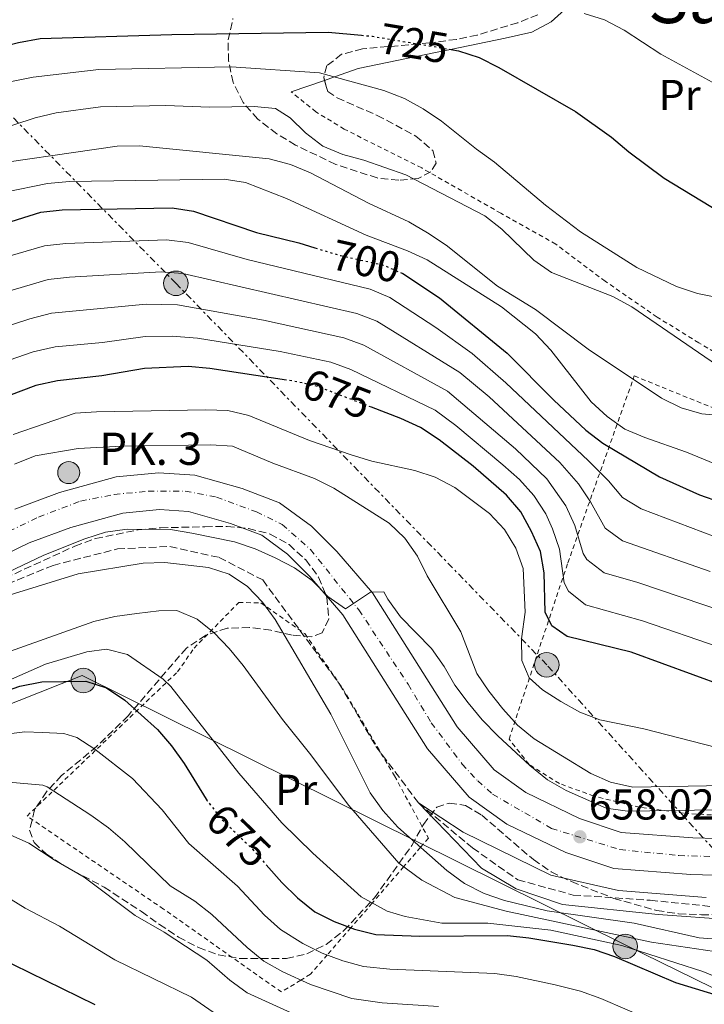
# Model space of a CAD drawing. Units: metres. Extents: x 586543 to 589968, y 4763680 to 4766038.
# Drawn here: x 588898 to 589057, y 4764888 to 4765116 of the extents above; entities that cross this region are included whole.
import ezdxf
from ezdxf.enums import TextEntityAlignment as Align

# ---------------------------------------------------------------- set-up
doc = ezdxf.new("R2010")
doc.units = ezdxf.units.M
doc.header["$MEASUREMENT"] = 0
for name, pattern in [('DGN Style 2', [1.7399219301090239, 1.043953158065414, -0.6959687720436097]), ('DGN Style 3', [2.435890702152634, 1.739921930109024, -0.6959687720436097]), ('DGN Style 4', [2.7856150101045474, 1.391937544087219, -0.6959687720436097, 0.001739921930109024, -0.6959687720436097]), ('DGN Style 5', [1.217945351076317, 0.5219765790327072, -0.6959687720436097]), ('DGN Style 7', [3.4798438602180486, 1.565929737098122, -0.6959687720436097, 0.5219765790327072, -0.6959687720436097])]:
    doc.linetypes.add(name, pattern=pattern)
for name, color, linetype, lineweight in [('Carretera', 9, 'Continuous', 0), ('Caseta-cabaña', 1, 'Continuous', 0), ('Cota de curva de nivel directora', 7, 'Continuous', 0), ('Cota de punto acotado terreno', 7, 'Continuous', 0), ('Curva de nivel directora', 30, 'Continuous', 30), ('Curva de nivel directora no vista', 30, 'DGN Style 5', 30), ('Curva de nivel intermedia', 30, 'Continuous', 0), ('Eje de carretera', 7, 'DGN Style 4', 0), ('Etiqueta de uso rústico', 92, 'Continuous', 0), ('Fuente-manantial-naciente', 7, 'Continuous', 0), ('Hito kilométrico (PK) carretera', 7, 'Continuous', 0), ('Línea de asfalto', 7, 'Continuous', 13), ('Línea de cambio de uso (parcela vista)', 92, 'Continuous', 0), ('Línea eléctrica', 6, 'DGN Style 7', 0), ('Línea telefónica', 7, 'Continuous', 0), ('Poste tendido eléctrico', 7, 'Continuous', 0), ('Punto acotado terreno (símbolo)', 7, 'Continuous', 0), ('Tela metálica o alambrada', 7, 'DGN Style 2', 0), ('Texto de Punto Kilométrico carretera', 7, 'Continuous', 0), ('Texto de Área (paraje) menor', 7, 'Continuous', 0), ('Transformador', 7, 'Continuous', 0), ('Vaguada', 142, 'DGN Style 3', 13), ('Zona arbolada', 92, 'DGN Style 3', 0)]:
    doc.layers.add(name, color=color, linetype=linetype, lineweight=lineweight)
doc.styles.add('Style-Arial', font='arial.ttf')

# ---------------------------------------------------------------- blocks, each defined once
blk = doc.blocks.new('5PATER')
at = {"layer": 'Fuente-manantial-naciente', "linetype": 'Continuous', "lineweight": 0}
h = blk.add_hatch(color=51, dxfattribs=at)
edge = h.paths.add_edge_path()
edge.add_ellipse((0, 0), major_axis=(-0.1095731443231308, -0.1110710700762829), ratio=0.9994222409660317, start_angle=0, end_angle=360)
blk = doc.blocks.new('5PELE')
at = {"layer": 'Transformador', "linetype": 'Continuous', "lineweight": 0}
h = blk.add_hatch(color=9, dxfattribs=at)
edge = h.paths.add_edge_path()
edge.add_arc((-2.000000476837158e-05, 0), 0.2850000000000001, 0, 360)
at = {"layer": 'Transformador', "color": 252, "linetype": 'Continuous', "lineweight": 0}
blk.add_circle((-2.000000476837158e-05, 0), 0.2850000000000001, dxfattribs=at)
blk = doc.blocks.new('5HITCA')
at = {"layer": 'Caseta-cabaña', "linetype": 'Continuous', "lineweight": 0}
h = blk.add_hatch(color=1, dxfattribs=at)
edge = h.paths.add_edge_path()
edge.add_arc((0, 0), 0.2558578010358639, 0, 360)
at = {"layer": 'Caseta-cabaña', "color": 7, "linetype": 'Continuous', "lineweight": 0}
blk.add_circle((0, 0), 0.2558578010358639, dxfattribs=at)

msp = doc.modelspace()

# ---------------------------------------------------------------- linework, layer by layer
at = {"layer": 'Carretera', "color": 9, "linetype": 'Continuous', "lineweight": 0}
for points in [[(588896.7999999998, 4765002.759999999, 661.6499999999943), (588907.1299999986, 4765006.619999999, 661.6499999999943), (588920.2600000026, 4765010.24, 661.5500000000029), (588930.1599999999, 4765011.199999999, 661.320000000007), (588938.5100000006, 4765010.650000001, 660.9700000000012), (588949.4600000007, 4765007.52, 660.679999999993), (588958.1000000021, 4765004.23, 660.4600000000064), (588965.5599999985, 4764998.77, 660.1900000000023), (588971.3900000001, 4764992.92, 660.0599999999977), (588979.6499999991, 4764983.34, 659.8000000000029), (588999.2699999996, 4764952.250000001, 658.4600000000064), (589007.8799999994, 4764942.279999999, 657.929999999993), (589015.1900000006, 4764937.009999999, 657.7700000000041), (589027.6799999987, 4764930.989999999, 657.2100000000064), (589037.3000000011, 4764927.8, 657.179999999993), (589053.8700000005, 4764926.510000001, 656.9799999999959), (589073.2699999998, 4764926.000000001, 656.8500000000058)], [(589072.36, 4764917.520000001, 656.8500000000058), (589053.4300000002, 4764918.019999999, 656.9799999999959), (589035.6000000023, 4764919.409999999, 657.179999999993), (589024.4899999991, 4764923.100000001, 657.2100000000064), (589010.8299999976, 4764929.680000001, 657.7700000000041), (589002.1000000016, 4764935.970000002, 657.929999999993), (588992.4200000009, 4764947.179999999, 658.4600000000064), (588972.8000000005, 4764978.270000001, 659.8000000000029), (588965.1499999994, 4764987.140000001, 660.0599999999977), (588960.0100000007, 4764992.300000001, 660.1900000000023), (588954.0000000005, 4764996.699999999, 660.4600000000064), (588946.7800000008, 4764999.449999998, 660.679999999993), (588937.050000001, 4765002.230000001, 660.9700000000012), (588930.2899999997, 4765002.680000001, 661.320000000007), (588921.8099999994, 4765001.850000001, 661.5500000000029), (588909.7500000005, 4764998.53, 661.6499999999943), (588900.129999998, 4764994.929999999, 661.6499999999943), (588889.0399999993, 4764989.630000002, 661.7899999999936)]]:
    msp.add_polyline3d(points, dxfattribs=at)
at = {"layer": 'Curva de nivel directora', "color": 30, "linetype": 'Continuous', "lineweight": 30, "flags": 128}
for points, elevation in [([(588804.6099999994, 4765118.250000002), (588821.1599999986, 4765106.330000001), (588825.8199999989, 4765103.570000002), (588834.7699999987, 4765098.79), (588839.4400000002, 4765097.010000001), (588844.4400000003, 4765095.570000002), (588849.4200000003, 4765095.170000001), (588854.6300000005, 4765095.220000003), (588864.709999999, 4765097.480000002), (588874.3299999991, 4765101.130000002), (588888.0199999996, 4765108.039999999), (588892.7999999984, 4765109.74), (588897.650000001, 4765111.01), (588902.7000000002, 4765111.900000001), (588933.1700000003, 4765112.84), (588969.3800000001, 4765113.380000001), (588977.0999999982, 4765112.660000001)], 725.0000000000001), ([(588997.4299999995, 4765109.440000001), (588999.5700000008, 4765109.08), (589004.3799999986, 4765107.520000001), (589008.980000001, 4765105.210000002), (589026.6799999991, 4765094.960000001), (589035.0199999985, 4765089.050000001), (589039.1099999989, 4765085.610000002), (589047.2800000008, 4765079.510000002), (589060.2600000004, 4765071.600000001)], 725.0000000000002), ([(588893.1699999995, 4765068.580000001), (588902.7999999986, 4765071.619999999), (588907.7899999998, 4765072.2), (588933.2599999997, 4765072.62), (588938.2100000005, 4765071.869999999), (588952.7799999994, 4765066.949999999), (588962.6299999999, 4765064.480000002), (588966.3499999993, 4765063.36)], 700.0000000000001), ([(588986.1399999995, 4765057.630000001), (588986.7199999985, 4765057.369999999), (588995.1899999998, 4765051.779999999), (589010.9000000008, 4765038.920000001), (589021.6900000002, 4765028.050000001)], 700.0000000000005), ([(588959.7599999999, 4765032.660000003), (588941.9999999992, 4765035.410000001), (588936.9900000001, 4765035.830000001), (588926.8200000002, 4765035.410000001), (588916.9599999984, 4765033.640000001), (588906.6900000002, 4765032.520000001), (588901.6499999998, 4765031.439999999), (588882.5900000003, 4765024.250000001), (588878.2199999985, 4765021.820000002), (588874.0699999998, 4765018.980000001), (588845.4900000008, 4764997.65), (588823.5999999995, 4764984.490000002), (588805.2599999999, 4764975.820000002), (588779.2899999992, 4764959.650000002), (588774.64, 4764957.570000002), (588770.5799999987, 4764957.630000002), (588766.5499999986, 4764959.37), (588762.4800000007, 4764962.28), (588758.7799999992, 4764965.840000001), (588745.7300000002, 4764981.220000002), (588742.1399999983, 4764984.95), (588731.0400000006, 4764995.58)], 675.0000000000001), ([(589021.6900000002, 4765028.050000001), (589029.1199999999, 4765021.11), (589033.0499999993, 4765018.03), (589046.19, 4765010.230000002), (589055.4300000002, 4765006.039999999), (589060.2800000005, 4765004.4)], 700.0000000000002), ([(589122.5300000003, 4764948.74), (589117.5500000003, 4764949.870000001), (589112.5700000003, 4764950.289999999), (589102.369999999, 4764950.180000001), (589097.38, 4764950.57), (589087.9299999997, 4764954.439999999), (589083.0799999994, 4764955.66), (589073.1999999998, 4764957.49), (589068.3799999986, 4764959.039999999), (589039.6499999998, 4764969.570000002), (589024.7900000003, 4764973.199999999), (589021.2499999999, 4764975.7), (589019.7000000008, 4764978.860000002), (589019.4199999992, 4764987.970000002), (589018.5999999989, 4764992.910000001), (589016.509999999, 4764997.609999999), (589014.0599999992, 4765002.12), (589010.6900000008, 4765006.000000001), (589003.0199999998, 4765012.690000001), (588995.1099999994, 4765018.859999999), (588990.8200000002, 4765021.670000002), (588986.2800000004, 4765023.770000001), (588979.4199999984, 4765026.41)], 675.0000000000003), ([(588772.3400000001, 4764885.630000002), (588775.3300000007, 4764889.750000001), (588791.9899999995, 4764908.949999999), (588799.0300000003, 4764916.230000001), (588814.0700000009, 4764930.050000002), (588817.949999999, 4764933.200000001), (588822.2099999991, 4764935.960000001), (588831.1799999989, 4764940.980000001), (588835.9699999989, 4764942.840000001), (588840.8799999997, 4764944.050000001), (588845.9299999989, 4764944.630000002), (588856.0499999998, 4764944.930000001), (588860.9999999985, 4764945.619999999), (588869.3200000002, 4764950.83), (588873.769999998, 4764953.210000004), (588897.9500000004, 4764961.680000001), (588903.0299999989, 4764962.689999999), (588913.2799999993, 4764962.859999999), (588918.0299999992, 4764961.300000002), (588922.2800000004, 4764958.449999999), (588929.8299999987, 4764951.640000001), (588933.0999999987, 4764947.859999999), (588936.0400000003, 4764943.750000001), (588941.1399999986, 4764935.53)], 675.0000000000002), ([(588955.0399999992, 4764920.29), (588958.6499999991, 4764916.140000002), (588962.2599999988, 4764912.580000001), (588966.3099999991, 4764909.4), (588970.7699999983, 4764907.130000002), (588975.5199999979, 4764905.310000001), (588980.4299999987, 4764904.140000002), (588990.6500000001, 4764903.740000002), (589010.9399999989, 4764903.890000001), (589015.9099999999, 4764903.360000002), (589026.089999999, 4764901.640000002), (589031.0399999998, 4764900.600000001), (589035.7899999997, 4764899.029999999), (589049.9099999992, 4764893.000000001), (589064.5999999989, 4764888.470000001)], 675.0000000000001), ([(588834.6199999988, 4764884.86), (588838.3000000002, 4764888.670000002), (588842.1099999989, 4764891.91), (588850.3900000004, 4764897.99), (588854.74, 4764900.450000001), (588863.9600000001, 4764904.77), (588868.8699999986, 4764906.100000001), (588873.9899999994, 4764906.250000001), (588879.0599999988, 4764905.640000001), (588883.7300000002, 4764903.870000001), (588892.5300000003, 4764899), (588915.329999999, 4764887.880000004)], 700.0000000000002)]:
    msp.add_lwpolyline(points, dxfattribs=dict(at, elevation=elevation))
at = {"layer": 'Curva de nivel directora no vista', "color": 30, "linetype": 'DGN Style 5', "lineweight": 30, "flags": 128}
for points, elevation in [([(588977.0999999982, 4765112.660000001), (588979.6399999997, 4765112.42), (588997.4299999995, 4765109.440000001)], 725.0000000000005), ([(588966.3499999993, 4765063.36), (588972.23, 4765061.580000001), (588982.1399999986, 4765059.37), (588986.1399999995, 4765057.630000001)], 700.0000000000005), ([(588979.4199999984, 4765026.41), (588966.9900000007, 4765031.2), (588962.1099999992, 4765032.300000002), (588959.7599999999, 4765032.660000003)], 675.0000000000005), ([(588941.1399999986, 4764935.53), (588941.4000000001, 4764935.100000001), (588944.449999999, 4764931.12), (588951.8999999989, 4764923.9), (588955.0399999992, 4764920.29)], 675.0000000000005)]:
    msp.add_lwpolyline(points, dxfattribs=dict(at, elevation=elevation))
at = {"layer": 'Curva de nivel intermedia', "color": 30, "linetype": 'Continuous', "lineweight": 0, "flags": 128}
for points, elevation in [([(589028.7100000008, 4765117.730000001), (589033.4699999995, 4765116.220000001), (589037.9700000011, 4765113.859999999), (589046.4600000004, 4765108.26), (589064.3100000005, 4765098.52), (589068.8500000002, 4765096.420000001), (589088.3900000001, 4765089.300000002), (589093.2200000003, 4765088.019999999), (589098.2500000017, 4765087.46), (589108.5300000013, 4765087.509999999)], 730), ([(588890.97, 4765100.940000001), (588901.0400000017, 4765102.930000001), (588916.240000001, 4765104.689999999), (588946.9600000012, 4765105.33), (588967.410000001, 4765103.98), (588982.2800000017, 4765099.850000001), (588987.0600000004, 4765097.989999999), (588991.4300000002, 4765095.569999998), (588995.7000000017, 4765092.739999999), (589003.7400000016, 4765086.21), (589007.9200000013, 4765083.220000001), (589019.7800000012, 4765073.26), (589027.9100000006, 4765067.100000001), (589040.9200000016, 4765058.78), (589050.1200000016, 4765054.380000001), (589055.0200000011, 4765052.77), (589064.9499999998, 4765050.779999998)], 720), ([(588891.7800000014, 4765090.329999999), (588901.5, 4765093.52), (588906.3700000005, 4765094.640000002), (588916.6400000011, 4765096.080000001), (588931.8100000012, 4765096.329999999), (588941.9299999999, 4765096), (588952.2400000008, 4765096.17), (588957.2099999996, 4765095.640000001), (588960.5900000016, 4765093.499999999), (588964.1800000012, 4765090.019999999), (588968.170000001, 4765086.949999998), (588972.8100000012, 4765085.03), (588977.6799999994, 4765083.66), (588987.4200000003, 4765080.26), (589005.6900000006, 4765070.759999998), (589009.6500000014, 4765067.71), (589017.040000001, 4765060.51), (589021.1300000013, 4765057.649999999), (589035.3499999993, 4765052.07), (589039.7500000005, 4765049.689999999), (589060.8600000016, 4765035.25)], 715.0000000000001), ([(588885.3000000016, 4765081.8), (588920.5300000003, 4765086.960000001), (588925.6500000011, 4765087.050000001), (588955.7600000012, 4765083.99), (588960.6500000019, 4765082.71), (588965.3300000001, 4765080.789999997), (588978.7800000013, 4765073.74), (588988.0900000009, 4765069.399999999), (588992.4000000004, 4765066.859999998), (588996.740000001, 4765063.99), (589008.620000001, 4765054.449999998)], 710.0000000000003), ([(588894.5400000018, 4765076.230000001), (588904.380000001, 4765078.310000001), (588909.4900000007, 4765078.720000001), (588945.2699999993, 4765079.310000001), (588950.2200000002, 4765078.519999999), (588959.7100000008, 4765074.810000001), (588978.1800000002, 4765066.289999999), (588987.7700000012, 4765062.649999999), (588992.3600000001, 4765060.539999999), (589009.6, 4765049.649999999), (589017.440000001, 4765043.399999999), (589021.0000000016, 4765039.59), (589030.3800000005, 4765027.630000001), (589034.0300000005, 4765024.210000001), (589038.1600000011, 4765021.329999999), (589042.7600000012, 4765019.34), (589052.4400000017, 4765015.939999999), (589066.500000001, 4765010.179999998)], 705), ([(589059.1000000003, 4764996.350000001), (589041.9100000019, 4765002.82), (589037.6300000014, 4765005.42), (589034.3700000005, 4765009.32), (589029.7400000012, 4765013.940000001), (589010.5600000012, 4765032.069999999), (589002.7900000017, 4765038.829999999), (588994.3800000007, 4765044.92), (588983.690000002, 4765051.829999999), (588979.11, 4765053.739999999), (588950.6300000015, 4765060.640000001), (588936.97, 4765064.619999998), (588931.97, 4765065.230000001), (588908.6300000001, 4765064.380000002), (588903.6600000013, 4765063.81), (588881.0400000013, 4765057.279999998), (588853.9100000008, 4765046.699999999), (588832.2300000017, 4765033.849999999), (588820.1700000007, 4765025.99), (588812.7499999999, 4765020.890000001), (588806.2800000012, 4765014.380000001), (588802.1999999998, 4765011.439999999)], 695), ([(589057.8900000011, 4764988.32), (589037.6300000014, 4764995.42), (589033.5800000012, 4764998.37), (589030.1799999994, 4765004.470000001), (589027.400000001, 4765008.630000002), (589023.1100000017, 4765013.609999999), (589006.690000002, 4765028.769999999), (588999.9300000007, 4765034.460000001), (588980.6900000002, 4765046.319999998), (588976.0800000012, 4765048.100000001), (588935.7200000006, 4765057.369999999), (588930.7400000006, 4765057.83), (588909.4700000006, 4765056.560000001), (588904.4900000006, 4765056.009999998), (588883.850000001, 4765049.939999999), (588874.5300000003, 4765046.319999998), (588857.9500000019, 4765039.019999999), (588834.0600000002, 4765024.019999999), (588818.7900000016, 4765013.8), (588812.8700000006, 4765008.260000001), (588808.7000000019, 4765005.489999998), (588805.0099999994, 4765003.48)], 690.0000000000001), ([(589008.620000001, 4765054.449999998), (589017.4700000001, 4765049.090000001), (589029.6800000009, 4765039.859999999), (589046.6100000001, 4765028.520000001), (589051.2000000012, 4765026.289999999), (589056.0000000001, 4765024.869999998), (589066.1100000021, 4765023.970000001)], 710.0000000000003), ([(589061.4800000008, 4764978.84), (589041.1699999997, 4764985.720000001), (589033.350000001, 4764988.01), (589029.3600000013, 4764991.069999999), (589028.4800000006, 4764992.480000001), (589026.5899999996, 4764998.970000001), (589024.4900000008, 4765003.499999999), (589020.0800000008, 4765009.779999998), (589012.8200000009, 4765016.779999998), (588997.0600000006, 4765030.08), (588977.6900000006, 4765040.749999999), (588973.0500000003, 4765042.470000001), (588954.3900000011, 4765046.59), (588934.48, 4765050.119999998), (588927.2000000001, 4765050.26), (588905.3300000011, 4765048.199999998), (588900.2900000007, 4765046.92), (588881.940000002, 4765040.939999999)], 684.9999999999999), ([(589060.2300000014, 4764970.66), (589042.2600000005, 4764976.890000001), (589029.0700000006, 4764980.600000001), (589025.13, 4764983.74), (589024.0900000007, 4764985.67), (589023.010000001, 4764993.470000001), (589021.3900000006, 4764998.189999999), (589019.8200000015, 4765001.689999999), (589017.07, 4765005.92), (589013.7199999995, 4765009.630000001), (589009.9000000019, 4765013.07), (588998.9699999995, 4765022.17), (588994.1900000006, 4765025.710000001), (588974.6799999998, 4765035.13), (588970.0199999994, 4765036.84), (588958.2600000001, 4765039.350000001), (588939.1300000014, 4765042.4), (588933.2400000017, 4765042.869999997), (588927.01, 4765042.83), (588917.1200000016, 4765041.380000002), (588906.1700000014, 4765040.369999999), (588901.0400000017, 4765039.220000001), (588884.7600000007, 4765033.580000001)], 680), ([(588896.4200000016, 4765020.09), (588910.7500000015, 4765025.029999998), (588915.7400000002, 4765025.359999999), (588941.0899999995, 4765025.779999999), (588946.1600000011, 4765025.61), (588951.0200000004, 4765024.45), (588965.0799999997, 4765018.699999998), (588974.7400000001, 4765015.34), (588979.5200000012, 4765013.869999998), (588989.4800000011, 4765011.710000002), (588994.230000001, 4765010.140000001), (588998.7300000003, 4765007.739999999), (589006.8200000017, 4765001.759999998), (589010.2599999994, 4764998.059999999), (589012.8900000001, 4764993.67), (589014.5900000011, 4764988.970000001), (589015.0700000017, 4764978.84), (589014.1799999999, 4764972.649999999), (589014.2500000015, 4764967.649999999), (589016.0100000005, 4764963.619999999), (589019.0500000004, 4764960.859999999), (589023.2800000015, 4764958.179999999), (589027.7000000007, 4764955.689999999), (589032.3699999999, 4764953.92), (589042.5599999999, 4764951.82), (589062.1100000012, 4764946.8)], 670), ([(588896.7100000001, 4765013.180000001), (588901.4800000021, 4765015.130000002), (588911.5100000014, 4765016.800000001), (588921.5600000008, 4765017.34), (588942.2300000016, 4765017.680000001), (588947.2100000016, 4765017.34), (588956.5700000003, 4765013.429999998), (588966.2199999996, 4765009.890000001), (588970.69, 4765007.65), (588983.5600000002, 4764999.499999999), (588987.1900000002, 4764996.060000001), (588990.0800000002, 4764991.880000001), (588992.3100000009, 4764987.300000001), (589000.1299999995, 4764974.279999999), (589003.8800000001, 4764964.67), (589006.6600000008, 4764960.510000001)], 665.0000000000001), ([(588880.5700000019, 4764981.219999999), (588903.4900000015, 4764992.050000001), (588912.9800000021, 4764995.899999999), (588917.8300000002, 4764997.409999998), (588922.8100000002, 4764998.119999999), (588932.8700000007, 4764998.039999999), (588937.8000000016, 4764997.199999998), (588947.7200000013, 4764995.16), (588952.4900000012, 4764993.550000001), (588957.1500000015, 4764991.499999999), (588961.6200000019, 4764989.140000001), (588965.6699999998, 4764986.199999999), (588969.2900000007, 4764982.520000001), (588973.3900000001, 4764979.65), (588979.2100000004, 4764983.499999999), (588982.3300000008, 4764983.609999998), (588983.2300000016, 4764981.880000001), (588986.1600000019, 4764977.819999999), (588993.3500000002, 4764970.430000001), (588996.2900000017, 4764966.289999999), (588998.7400000015, 4764961.930000001), (589001.8100000004, 4764957.84), (589005.0700000015, 4764953.930000001), (589008.7400000017, 4764950.199999999), (589016.1300000012, 4764943.279999999), (589020.2100000004, 4764939.949999999), (589024.5500000011, 4764937.470000001), (589033.8099999992, 4764933.429999999), (589038.7600000004, 4764932.699999998), (589080.1, 4764933.319999999)], 660), ([(589060.4800000016, 4764902.95), (589055.3800000009, 4764903.350000001), (589040.3099999991, 4764906.75), (589020.15, 4764909.600000001), (589010.2400000015, 4764911.989999999), (589005.5200000008, 4764913.640000001), (589001.0300000003, 4764915.960000001), (588996.8799999997, 4764918.960000001), (588985.5300000015, 4764929.019999999), (588982.1000000006, 4764932.890000001), (588979.1600000013, 4764936.970000001), (588969.9900000005, 4764955.180000001), (588957.1400000004, 4764977.140000001), (588954.200000001, 4764981.21), (588950.7000000008, 4764984.78), (588946.4699999995, 4764987.699999999), (588941.7000000019, 4764989.25), (588931.5600000009, 4764990.390000001), (588926.5600000008, 4764990.189999999), (588911.4900000012, 4764987.75), (588887.13, 4764980.289999999)], 660), ([(589081.8800000013, 4764896.749999999), (589044.3500000003, 4764902.330000001), (589010.6399999994, 4764909.499999999), (588998.7700000006, 4764912.689999999), (588991.1100000006, 4764916.679999999), (588985.7500000006, 4764920.659999999), (588974.2100000004, 4764934.01), (588965.0799999997, 4764946.16), (588958.7899999999, 4764953.970000001), (588949.6900000004, 4764966.519999999), (588946.5000000009, 4764970.470000001), (588942.9500000014, 4764974.09), (588939.0399999998, 4764977.220000001), (588934.3700000006, 4764979.259999999), (588930.1799999997, 4764979.189999999), (588925.07, 4764978.539999999), (588919.9600000003, 4764977.830000001), (588915.0800000009, 4764976.730000001), (588890.9200000009, 4764968.119999999)], 665.0000000000001), ([(589071.5400000013, 4764889.179999999), (589056.2200000014, 4764895.550000002), (589037.4600000016, 4764901.529999998), (589020.9900000005, 4764905.119999998), (589006.4300000005, 4764906.709999999), (588995.7100000005, 4764906.709999999), (588987.2800000017, 4764908.31), (588983.0700000006, 4764909.499999999), (588977.0600000003, 4764912.82), (588965.8399999996, 4764922.949999998), (588958.6300000012, 4764930.039999999), (588948.6700000013, 4764941.5), (588932.9700000013, 4764961.619999999), (588931.190000002, 4764963.34), (588922.9199999997, 4764969.009999999), (588918.0300000013, 4764970.249999999), (588913.4800000006, 4764969.67), (588903.8700000015, 4764966.84), (588894.6700000014, 4764962.739999998)], 670), ([(589006.6600000008, 4764960.510000001), (589009.8800000016, 4764956.46), (589013.2600000012, 4764952.640000001), (589017.1000000013, 4764949.449999998), (589030.2400000019, 4764941.429999999), (589034.8200000018, 4764939.41), (589039.9800000006, 4764938.279999999), (589065.6400000005, 4764938.769999999)], 665.0000000000001), ([(588894.1700000007, 4764950.480000001), (588899.1500000008, 4764951.08), (588903.1699999997, 4764950.99), (588908.1500000019, 4764950.710000001), (588911.1700000016, 4764949.810000001), (588915.3700000015, 4764947.109999998), (588924.0900000009, 4764940.3), (588930.9300000007, 4764933.050000001), (588937.0999999996, 4764925.239999999), (588948.3600000006, 4764915.310000001), (588954.6300000002, 4764908.609999999), (588958.3600000007, 4764905.279999999), (588963.5199999996, 4764901.989999998), (588968.0500000003, 4764899.81), (588972.7900000011, 4764898.039999999), (588977.6100000001, 4764896.67), (588983.6699999997, 4764896.039999999), (589008.030000001, 4764895.039999999), (589012.9800000018, 4764894.349999999), (589021.9900000019, 4764892.46), (589027.9000000017, 4764890.949999999), (589032.6200000001, 4764889.279999999), (589044.8100000008, 4764883.989999999)], 680), ([(588895.3900000012, 4764939.430000001), (588903.3000000014, 4764938.730000001), (588904.3099999996, 4764938.330000001), (588914.4100000004, 4764931.779999999), (588918.5000000007, 4764928.829999999), (588922.3099999995, 4764925.59), (588932.8100000004, 4764915.369999998), (588938.5000000012, 4764911.819999999), (588942.4500000007, 4764908.75), (588950.6100000015, 4764901.07), (588954.5099999995, 4764897.939999999), (588958.9199999995, 4764895.46), (588965.2800000008, 4764892.5), (588974.8499999996, 4764889.279999999), (588981.9100000006, 4764888.289999999), (588994.9800000021, 4764887.390000001)], 684.9999999999999), ([(589063.1200000015, 4764907.51), (589045.8800000015, 4764908.71), (589023.6700000005, 4764911.100000001), (589012.9400000017, 4764914.680000001), (589004.9000000017, 4764919.470000001), (588990.3399999995, 4764934.609999999), (589000.6900000006, 4764927.84), (589020.9900000005, 4764917.87), (589036.6900000004, 4764914.28), (589056.9900000005, 4764912.689999999)], 655), ([(588810.9400000017, 4764886.66), (588820.3800000007, 4764897.409999999), (588829.2900000003, 4764905.699999999), (588834.8700000015, 4764910.199999998), (588839.1200000006, 4764913.180000001), (588843.4099999998, 4764915.739999999), (588849.9700000001, 4764918.48), (588856.7500000016, 4764920.720000001), (588863.740000001, 4764921.63), (588868.2899999997, 4764923.719999999), (588873.8799999999, 4764925.289999999), (588882.6100000005, 4764926.660000001), (588888.6500000021, 4764928.46), (588893.6200000009, 4764928.119999998), (588900.0600000005, 4764925.279999999), (588905.9099999999, 4764921.439999999), (588912.8400000012, 4764917.420000001), (588924.650000002, 4764908.539999999), (588931.3900000011, 4764904.640000001), (588941.2900000006, 4764898.140000001), (588946.5900000003, 4764893.54), (588950.6400000004, 4764890.609999999), (588962.5300000015, 4764885.189999999)], 690.0000000000001), ([(588819.5300000014, 4764881.850000001), (588827.4999999999, 4764891.13), (588831.0100000014, 4764894.7), (588835.7000000007, 4764898.800000002), (588844.7500000009, 4764905.580000001), (588850.0300000005, 4764908.550000002), (588860.2400000007, 4764912.710000001), (588873.9500000014, 4764915.640000002), (588884.8900000004, 4764915.890000001), (588888.5899999995, 4764915.65), (588893.240000001, 4764913.84), (588899.2000000001, 4764910.23), (588907.1799999997, 4764906.019999999), (588920.0000000006, 4764898.199999998), (588937.7500000001, 4764889.55), (588946.7600000001, 4764883.289999999)], 695)]:
    msp.add_lwpolyline(points, dxfattribs=dict(at, elevation=elevation))
at = {"layer": 'Eje de carretera', "color": 7, "linetype": 'DGN Style 4', "lineweight": 0}
for points in [[(588887.6199999994, 4764993.87, 661.779999999999), (588902.3099999991, 4765000.92, 661.6499999999944), (588911.9999999986, 4765004.61, 661.6199999999955), (588919.8399999996, 4765006.15, 661.550000000003), (588927.6900000018, 4765006.920000002, 661.3899999999995), (588936.2999999995, 4765006.920000002, 661.029999999999), (588943.5300000003, 4765005.540000003, 660.820000000007), (588952.7600000016, 4765002.150000001, 660.550000000003), (588958.7600000009, 4764999.220000002, 660.3800000000047), (588965.300000001, 4764993.380000001, 660.1399999999994), (588976.5300000005, 4764979.380000002, 659.75), (588987.9099999998, 4764962.130000001, 659), (588993.3000000011, 4764953.210000004, 658.6199999999955), (589000.4499999991, 4764943.65, 658.1600000000036), (589004.0599999991, 4764939.730000002, 657.9700000000012)], [(589004.0599999991, 4764939.730000002, 657.9700000000012), (589007.5199999991, 4764936.650000002, 657.8800000000047), (589021.1400000004, 4764928.730000001, 657.4199999999983), (589036.980000001, 4764923.810000001, 657.1699999999984), (589050.6799999982, 4764922.420000001, 657.0200000000041), (589069.5100000018, 4764921.870000001, 656.8699999999955)]]:
    msp.add_polyline3d(points, dxfattribs=at)
at = {"layer": 'Línea de asfalto', "color": 7, "linetype": 'Continuous', "lineweight": 13}
for points in [[(588896.7999999993, 4765002.76, 661.6499999999944), (588907.1299999983, 4765006.62, 661.6499999999944), (588920.2600000021, 4765010.240000002, 661.550000000003), (588930.1599999995, 4765011.199999999, 661.3200000000071), (588938.5100000001, 4765010.650000002, 660.9700000000014), (588949.4600000002, 4765007.520000001, 660.679999999993), (588958.1000000016, 4765004.230000001, 660.4600000000065), (588965.5599999981, 4764998.77, 660.1900000000023), (588971.3899999995, 4764992.92, 660.0599999999978), (588979.6499999987, 4764983.340000001, 659.8000000000029), (588999.269999999, 4764952.250000001, 658.4600000000064), (589007.879999999, 4764942.28, 657.929999999993), (589015.1900000002, 4764937.01, 657.7700000000041), (589027.6799999982, 4764930.99, 657.2100000000064), (589037.3000000007, 4764927.800000001, 657.179999999993), (589053.87, 4764926.510000001, 656.979999999996), (589073.2699999991, 4764926.000000001, 656.850000000006)], [(588774.9299999983, 4764936.150000001, 666.3099999999978), (588784.0100000021, 4764938.61, 665.9400000000024), (588794.75, 4764942.540000002, 665.3300000000019), (588801.9999999986, 4764946.16, 664.5599999999978), (588889.0399999989, 4764989.630000004, 661.7899999999937), (588900.1299999976, 4764994.930000001, 661.6499999999944), (588909.75, 4764998.53, 661.6499999999944), (588921.8099999988, 4765001.850000001, 661.550000000003), (588930.2899999992, 4765002.680000002, 661.3200000000071), (588937.0500000005, 4765002.230000002, 660.9700000000014), (588946.7800000003, 4764999.449999999, 660.679999999993), (588953.9999999999, 4764996.7, 660.4600000000065), (588960.0100000004, 4764992.300000002, 660.1900000000023), (588965.149999999, 4764987.140000001, 660.0599999999978), (588972.8, 4764978.270000001, 659.8000000000029), (588992.4200000004, 4764947.180000001, 658.4600000000064), (589002.100000001, 4764935.970000003, 657.929999999993), (589010.8299999972, 4764929.680000001, 657.7700000000041), (589024.4899999986, 4764923.100000001, 657.2100000000064), (589035.6000000018, 4764919.41, 657.179999999993), (589053.4299999997, 4764918.02, 656.979999999996), (589072.3599999994, 4764917.520000001, 656.850000000006)]]:
    msp.add_polyline3d(points, dxfattribs=at)
at = {"layer": 'Línea de cambio de uso (parcela vista)', "color": 92, "linetype": 'Continuous', "lineweight": 0, "extrusion": (-0.3490825856545255, -0.1221621356841435, 0.9290951302196345), "elevation": -787045.6931042004, "flags": 128}
msp.add_lwpolyline([(-4303106.666101296, 1979119.883679077), (-4303106.666101296, 1979111.100711533)], dxfattribs=at)
at = {"layer": 'Línea de cambio de uso (parcela vista)', "color": 92, "linetype": 'Continuous', "lineweight": 0}
msp.add_polyline3d([(589024.1799999997, 4765118.539999999, 730), (589021.0599999996, 4765115.789999999, 729.279999999999), (589016.5999999996, 4765113.41, 728.3999999999943), (589010.3799999999, 4765111.99, 727.2700000000042), (588997.7599999999, 4765109.380000001, 725), (588994.6299999999, 4765108.74, 724.5), (588976.3899999997, 4765104.939999999, 721.8099999999977), (588970.8899999997, 4765103.01, 720), (588968.5621999997, 4765102.195400001, 719.0182999999961)], dxfattribs=at)
at = {"layer": 'Línea eléctrica', "color": 6, "linetype": 'DGN Style 7', "lineweight": 0}
msp.add_polyline3d([(589127.4899999984, 4764762.96, 654.7599999999948), (589129.1400000004, 4764811.74, 662.2200000000012), (589130.7899999998, 4764847.290000001, 662.1300000000047), (589114.4473349503, 4764864.306485701, 662.6763999999966), (589082.0399999983, 4764898.05, 663.7599999999948), (589020.0599999989, 4764966.660000001, 671.9199999999983), (588934.1299999997, 4765055.130000002, 688.3800000000047), (588887.8500000024, 4765102.249999999, 721.429999999993), (588851.4999999994, 4765143.59, 739.429999999993), (588789.2699999998, 4765207.41, 747.25), (588740.5200000005, 4765255.359999999, 740.029999999999), (588700.0300000003, 4765300, 737.529999999999), (588654.5799999977, 4765349.61, 735.3500000000058), (588604.1799999989, 4765395.909999999, 732.8999999999943), (588576.9099999998, 4765427.32, 724.8300000000019), (588543.8600000005, 4765461.220000002, 711.4199999999983), (588506.6700000013, 4765505.86, 698.5200000000041), (588454.6200000007, 4765557.949999999, 680.9700000000012), (588405.0399999999, 4765614.579999999, 682.3099999999977)], dxfattribs=at)
at = {"layer": 'Línea telefónica', "color": 7, "linetype": 'Continuous', "lineweight": 0}
msp.add_polyline3d([(588220.2500000009, 4766013.74, 708.4499999999972), (588203.0399999999, 4765963.869999999, 698.4199999999983), (588223.8700000017, 4765839.67, 687.8399999999965), (588228.4200000026, 4765640.749999999, 688.029999999999), (588337.1100000006, 4765427.140000002, 680.0200000000041), (588462.0300000003, 4765177.470000001, 676.5800000000017), (588573.1700000025, 4765009.410000001, 673.1000000000058), (588603.9699999989, 4764981.300000002, 677.2899999999936), (588668.3000000018, 4764982.210000001, 676.5800000000017), (588784.2699999998, 4764913.300000001, 668.4400000000023), (588912.4200000016, 4764964.170000001, 673.8399999999965), (589038.3500000016, 4764901.61, 669.3899999999994), (589114.4473349503, 4764864.306485701, 662.3435000000027), (589137.9200000024, 4764852.800000001, 660.1699999999983), (589175.0599999998, 4764762.140000001, 654.7400000000052), (589151.5000000009, 4764718.800000002, 654.5599999999977)], dxfattribs=at)
at = {"layer": 'Tela metálica o alambrada', "color": 7, "linetype": 'DGN Style 2', "lineweight": 0}
for points in [[(589153.9699999997, 4765007.060000001, 704.6300000000047), (589152.4400000004, 4765004.600000001, 704.6300000000047), (589148.9699999997, 4765002.609999999, 704.6699999999983), (589142.8099999996, 4765001.439999999, 705.1300000000047), (589134.5300000003, 4765003.24, 706.1000000000058), (589125.5300000003, 4765007.59, 707.679999999993), (589111.2999999998, 4765014.539999999, 708.6300000000047), (589090.4100000003, 4765023.5, 711.9700000000012), (589078.9000000004, 4765028.430000001, 712.7100000000065), (589069.3300000001, 4765033.02, 713.2700000000042), (589055.2699999996, 4765041.34, 713.3899999999995), (589045.6100000005, 4765047.310000001, 715.320000000007), (589033.6100000005, 4765055.600000001, 716.9799999999959), (589022.1600000003, 4765064.220000001, 717.1399999999995), (589009.4199999999, 4765071.380000001, 717.0800000000019), (588991.0700000003, 4765081.880000001, 714.5200000000042), (588973.1200000001, 4765090.890000001, 713.8000000000029), (588966.5599999996, 4765094.91, 713.8000000000029), (588960.8600000005, 4765099.5, 715.7700000000042)], [(589068.6399999997, 4764931.199999999, 658.7299999999959), (589051.7599999999, 4764932.230000001, 660.3600000000006), (589041.5499999998, 4764933.619999999, 661.4600000000064), (589030.9500000002, 4764936.199999999, 662.0800000000017), (589022.9699999997, 4764939.130000001, 662.8000000000029), (589015.9699999997, 4764943.57, 662.9700000000012), (589011.3099999996, 4764949.430000001, 663.1000000000058), (589024.9400000004, 4764990.310000001, 684.9199999999983), (589040.3399999999, 4765033.66, 708.8800000000047), (589059.0800000001, 4765026.039999999, 708.9499999999972)], [(588958.5599999996, 4764890.779999999, 684.7100000000064), (588931.2599999999, 4764910, 682.8800000000047), (588899.6200000001, 4764931.59, 684.320000000007), (588934.4800000004, 4764965.02, 669.9700000000012), (588938.3200000003, 4764970.52, 668.0800000000017), (588948.7000000002, 4764981.119999999, 662.529999999999), (588953.8300000001, 4764981.02, 660.7100000000064), (588964, 4764973.880000001, 660.279999999999), (588972.7699999996, 4764961.16, 660.2100000000064), (588984.7800000003, 4764940.869999999, 660.2100000000064), (588992.6399999997, 4764926.439999999, 660.2100000000064), (588990.8200000003, 4764924.34, 660), (588986.8899999997, 4764919.810000001, 665), (588979.6200000001, 4764911.41, 670), (588974.6299999999, 4764905.65, 675), (588969.2000000002, 4764899.380000001, 680), (588965.2999999998, 4764894.890000001, 684.3999999999943), (588963.0700000003, 4764893.529999999, 685), (588958.5599999996, 4764890.779999999, 684.7100000000064)]]:
    msp.add_polyline3d(points, dxfattribs=at)
at = {"layer": 'Vaguada', "color": 142, "linetype": 'DGN Style 3', "lineweight": 13}
msp.add_polyline3d([(588758.1799999997, 4764921.449999999, 664.1000000000058), (588764.5199999996, 4764916.119999999, 664.1000000000058), (588773.9500000002, 4764916.210000001, 664.1000000000058), (588782.1500000004, 4764922.34, 664.0899999999965), (588793.79, 4764932.470000001, 663.929999999993), (588814.2800000003, 4764947.42, 663.2700000000041), (588842.5599999996, 4764959.51, 661.7700000000041), (588859.29, 4764967.710000001, 660), (588878.1100000005, 4764977.710000001, 659.570000000007), (588890.5700000003, 4764983.529999999, 659.3999999999943), (588905.6500000004, 4764989.720000001, 659.0399999999936), (588920.5800000001, 4764993.52, 658.6999999999971), (588932.75, 4764994.100000001, 657.4400000000023), (588944.1600000003, 4764991.539999999, 657.3800000000047), (588954.2400000002, 4764986.33, 657.0200000000041), (588971.9299999997, 4764962.33, 655.6699999999983), (588980.4800000004, 4764947.730000001, 654.8699999999953), (588990.3399999999, 4764934.609999999, 655), (589002.8600000005, 4764924.180000001, 654.1699999999983), (589013.3499999996, 4764916.789999999, 653.8099999999977), (589026.2100000001, 4764913.26, 653.070000000007), (589044.0300000003, 4764912.050000001, 652.1900000000023), (589088.5800000001, 4764907.480000001, 652.3500000000058)], dxfattribs=at)
at = {"layer": 'Zona arbolada', "color": 92, "linetype": 'DGN Style 3', "lineweight": 0}
for points in [[(589017.9699999997, 4765117.42, 738.5), (589013.3399999999, 4765115.560000001, 737.8399999999965), (589003.9100000003, 4765112.699999999, 735.7200000000012), (588999.1200000001, 4765111.710000001, 734.4900000000052), (588992.9100000003, 4765110.890000001, 732.9900000000052), (588977.3799999999, 4765109.51, 729.5599999999977), (588972.5300000003, 4765108.25, 728.4799999999959), (588969.1299999999, 4765105.630000001, 727.5099999999949), (588968.3700000001, 4765102.869999999, 727.0099999999949), (588969.29, 4765099.640000001, 726.75), (588971.5099999999, 4765098.109999999, 726.6999999999972), (588980.75, 4765094.08, 726.6900000000023), (588989.7199999997, 4765089.289999999, 726.6199999999953), (588993.6299999999, 4765085.92, 726.6100000000006), (588994.4299999997, 4765083, 726.570000000007), (588993.2100000001, 4765080.980000001, 726.3999999999943), (588990.2400000002, 4765079.430000001, 726.0200000000042), (588985.75, 4765079.050000001, 725.8300000000019), (588980.7800000003, 4765079.560000001, 725.8000000000029), (588971.1500000004, 4765082.720000001, 725.8000000000029), (588961.8300000001, 4765087.17, 725.8099999999977), (588957.5099999999, 4765089.83, 726.0200000000042), (588953.0999999996, 4765093.180000001, 727.2700000000042), (588949.7199999997, 4765097.060000001, 728.5899999999965), (588947.4000000004, 4765101.710000001, 729.8600000000006), (588946.3200000003, 4765106.689999999, 731.1600000000036), (588946.2100000001, 4765111.560000001, 732.3099999999977), (588947.3499999996, 4765116.529999999, 733.5800000000019)], [(589017.9699999997, 4765117.42, 738.5), (589013.3399999999, 4765115.560000001, 737.8399999999965), (589003.9100000003, 4765112.699999999, 735.7200000000012), (588999.1200000001, 4765111.710000001, 734.4900000000052), (588992.9100000003, 4765110.890000001, 732.9900000000052), (588977.3799999999, 4765109.51, 729.5599999999977), (588972.5300000003, 4765108.25, 728.4799999999959), (588969.1299999999, 4765105.630000001, 727.5099999999949), (588968.3700000001, 4765102.869999999, 727.0099999999949), (588968.5621999997, 4765102.195400001, 726.9557000000059)], [(588968.5621999997, 4765102.195400001, 726.9557000000059), (588969.29, 4765099.640000001, 726.75), (588971.5099999999, 4765098.109999999, 726.6999999999972), (588980.75, 4765094.08, 726.6900000000023), (588989.7199999997, 4765089.289999999, 726.6199999999953), (588993.6299999999, 4765085.92, 726.6100000000006), (588994.4299999997, 4765083, 726.570000000007), (588993.2100000001, 4765080.980000001, 726.3999999999943), (588990.2400000002, 4765079.430000001, 726.0200000000042), (588985.75, 4765079.050000001, 725.8300000000019), (588980.7800000003, 4765079.560000001, 725.8000000000029), (588971.1500000004, 4765082.720000001, 725.8000000000029), (588961.8300000001, 4765087.17, 725.8099999999977), (588957.5099999999, 4765089.83, 726.0200000000042), (588953.0999999996, 4765093.180000001, 727.2700000000042), (588949.7199999997, 4765097.060000001, 728.5899999999965), (588947.4000000004, 4765101.710000001, 729.8600000000006), (588946.3200000003, 4765106.689999999, 731.1600000000036), (588946.2100000001, 4765111.560000001, 732.3099999999977), (588947.3499999996, 4765116.529999999, 733.5800000000019)], [(588892.3499999996, 4764985.75, 673.7200000000012), (588910.7100000001, 4764994.189999999, 671.5899999999965), (588915.5099999999, 4764995.930000001, 671.1300000000047), (588925.4100000003, 4764997.939999999, 670.2700000000041), (588930.5700000003, 4764998.430000001, 669.6499999999943), (588940.8499999996, 4764998.67, 668.7299999999959), (588945.9800000004, 4764998.75, 668.7299999999959), (588950.9800000004, 4764998.27, 668.7299999999959), (588956, 4764996.980000001, 668.7299999999959), (588960.3499999996, 4764994.52, 668.7299999999959), (588964.2199999997, 4764991, 668.7299999999959), (588967.1900000004, 4764986.970000001, 668.7299999999959), (588969.1100000005, 4764982.27, 668.7299999999959), (588969.5700000003, 4764977.289999999, 668.7299999999959), (588967.9900000002, 4764974.07, 668.7299999999959), (588965.4500000002, 4764973.15, 668.7299999999959), (588961.0700000003, 4764973.52, 668.7299999999959), (588956.1200000001, 4764974.689999999, 668.7599999999948), (588951.1600000003, 4764975.33, 669.0200000000041), (588945.9900000002, 4764975.130000001, 669.8300000000017), (588941.0300000003, 4764973.5, 670.8500000000058), (588936.5700000003, 4764970.550000001, 671.7299999999959), (588923.0300000003, 4764954.84, 674.1900000000023), (588915.7999999998, 4764947.77, 676.8000000000029), (588907.6399999997, 4764940.970000001, 679.7100000000064), (588904.1399999997, 4764937.230000001, 681.3699999999953), (588901.3399999999, 4764932.99, 684.5599999999977), (588900.2300000004, 4764928.289999999, 688.0599999999977), (588901.2800000003, 4764925.439999999, 689.6100000000006), (588904.1299999999, 4764922.730000001, 690.8399999999965), (588908.2599999999, 4764920.02, 691.6399999999994), (588917.5, 4764915.09, 691.9400000000023), (588926.1500000004, 4764909.42, 691.8399999999965), (588930.3300000001, 4764906.430000001, 691.5099999999948), (588934.75, 4764903.5, 690.5), (588939.3499999996, 4764901.08, 689.5099999999948), (588943.9600000001, 4764899.390000001, 688.5800000000017), (588948.9699999997, 4764898.52, 687.6300000000047), (588959.75, 4764898.550000001, 685.5899999999965), (588964.4600000001, 4764899.619999999, 684.3099999999977), (588968.9600000001, 4764901.82, 682.8399999999965), (588973.0499999998, 4764905, 681.4900000000052), (588980.1299999999, 4764912.619999999, 678.7400000000052), (588988.79, 4764924.76, 673.1399999999994), (588991.4600000001, 4764929.609999999, 671.1699999999983), (588994.5800000001, 4764933.66, 669.3800000000047), (588997.5, 4764934.58, 668.4499999999971), (589001.2599999999, 4764934.02, 667.9199999999983), (589004.9800000004, 4764931.77, 667.7200000000012), (589016.9600000001, 4764921.480000001, 667.529999999999), (589021.0800000001, 4764918.640000001, 667.5200000000041), (589025.7599999999, 4764916.380000001, 667.4900000000052), (589035.5899999999, 4764912.480000001, 667.4700000000012), (589045.5700000003, 4764909.66, 667.5899999999965), (589050.5899999999, 4764908.939999999, 667.6600000000036), (589055.8899999997, 4764908.689999999, 667.7100000000064), (589076.9400000004, 4764908.91, 667.5899999999965)], [(588892.3499999996, 4764985.75, 673.7200000000012), (588910.7100000001, 4764994.189999999, 671.5899999999965), (588915.5099999999, 4764995.930000001, 671.1300000000047), (588925.4100000003, 4764997.939999999, 670.2700000000041), (588930.5700000003, 4764998.430000001, 669.6499999999943), (588940.8499999996, 4764998.67, 668.7299999999959), (588945.9800000004, 4764998.75, 668.7299999999959), (588950.9800000004, 4764998.27, 668.7299999999959), (588956, 4764996.980000001, 668.7299999999959), (588960.3499999996, 4764994.52, 668.7299999999959), (588964.2199999997, 4764991, 668.7299999999959), (588967.1900000004, 4764986.970000001, 668.7299999999959), (588969.1100000005, 4764982.27, 668.7299999999959), (588969.5700000003, 4764977.289999999, 668.7299999999959), (588967.9900000002, 4764974.07, 668.7299999999959), (588965.4500000002, 4764973.15, 668.7299999999959), (588961.0700000003, 4764973.52, 668.7299999999959), (588956.1200000001, 4764974.689999999, 668.7599999999948), (588951.1600000003, 4764975.33, 669.0200000000041), (588945.9900000002, 4764975.130000001, 669.8300000000017), (588941.0300000003, 4764973.5, 670.8500000000058), (588936.5700000003, 4764970.550000001, 671.7299999999959), (588923.0300000003, 4764954.84, 674.1900000000023), (588915.7999999998, 4764947.77, 676.8000000000029), (588907.6399999997, 4764940.970000001, 679.7100000000064), (588904.1399999997, 4764937.230000001, 681.3699999999953), (588901.3399999999, 4764932.99, 684.5599999999977), (588900.2300000004, 4764928.289999999, 688.0599999999977), (588901.2800000003, 4764925.439999999, 689.6100000000006)], [(588901.2800000003, 4764925.439999999, 689.6100000000006), (588904.1299999999, 4764922.730000001, 690.8399999999965), (588908.2599999999, 4764920.02, 691.6399999999994), (588917.5, 4764915.09, 691.9400000000023), (588926.1500000004, 4764909.42, 691.8399999999965), (588930.3300000001, 4764906.430000001, 691.5099999999948), (588934.75, 4764903.5, 690.5), (588939.3499999996, 4764901.08, 689.5099999999948), (588943.9600000001, 4764899.390000001, 688.5800000000017), (588948.9699999997, 4764898.52, 687.6300000000047), (588959.75, 4764898.550000001, 685.5899999999965), (588964.4600000001, 4764899.619999999, 684.3099999999977), (588968.9600000001, 4764901.82, 682.8399999999965), (588973.0499999998, 4764905, 681.4900000000052), (588980.1299999999, 4764912.619999999, 678.7400000000052), (588988.79, 4764924.76, 673.1399999999994), (588991.4600000001, 4764929.609999999, 671.1699999999983), (588994.5800000001, 4764933.66, 669.3800000000047), (588997.5, 4764934.58, 668.4499999999971), (589001.2599999999, 4764934.02, 667.9199999999983), (589004.9800000004, 4764931.77, 667.7200000000012), (589016.9600000001, 4764921.480000001, 667.529999999999), (589021.0800000001, 4764918.640000001, 667.5200000000041), (589025.7599999999, 4764916.380000001, 667.4900000000052), (589035.5899999999, 4764912.480000001, 667.4700000000012), (589045.5700000003, 4764909.66, 667.5899999999965), (589050.5899999999, 4764908.939999999, 667.6600000000036), (589055.8899999997, 4764908.689999999, 667.7100000000064), (589076.9400000004, 4764908.91, 667.5899999999965)]]:
    msp.add_polyline3d(points, dxfattribs=at)

# ---------------------------------------------------------------- block references
at = {"layer": 'Hito kilométrico (PK) carretera', "color": 7, "linetype": 'Continuous', "lineweight": 0, "xscale": 10, "yscale": 10, "zscale": 10}
msp.add_blockref('5HITCA', (588909.29, 4765011.239999999, 663.1499999999943), dxfattribs=at)
at = {"layer": 'Poste tendido eléctrico', "color": 7, "linetype": 'Continuous', "lineweight": 0, "xscale": 10, "yscale": 10, "zscale": 10}
for p in [(588934.1299999997, 4765055.130000002, 688.3800000000047), (589020.0599999989, 4764966.660000001, 671.9199999999983), (588912.6700000019, 4764963.010000001, 674.8099999999977), (589038.2399999977, 4764901.349999999, 669.8800000000047)]:
    msp.add_blockref('5PELE', p, dxfattribs=at)
at = {"layer": 'Punto acotado terreno (símbolo)', "color": 7, "linetype": 'Continuous', "lineweight": 0, "xscale": 10, "yscale": 10, "zscale": 10}
msp.add_blockref('5PATER', (589027.7399999985, 4764926.770000001, 658.0200000000046), dxfattribs=at)

# ---------------------------------------------------------------- texts
at = {"layer": 'Cota de curva de nivel directora', "color": 7, "linetype": 'Continuous', "lineweight": 0, "style": 'Style-Arial'}
for s, rotation, p in [('725', 350.47477, (588989.3078678808, 4765110.79892139, 725)), ('700', 347.42466, (588978.1872912338, 4765060.25751236, 700)), ('675', 338.92369, (588971.4440160483, 4765029.487148002, 675)), ('675', 315.88621, (588948.6608226817, 4764927.03210274, 675))]:
    msp.add_text(s, height=7.000000000000002, rotation=rotation, dxfattribs=at).set_placement(p, align=Align.MIDDLE_CENTER)
at = {"layer": 'Cota de punto acotado terreno', "color": 7, "linetype": 'Continuous', "lineweight": 0, "style": 'Style-Arial'}
msp.add_text('658.02', height=7.000000000000002, dxfattribs=at).set_placement((589029.7899999984, 4764930.770000001, 658.0200000000041))
at = {"layer": 'Etiqueta de uso rústico', "color": 92, "linetype": 'Continuous', "lineweight": 0, "style": 'Style-Arial'}
for p in [(589050.8554566085, 4765098.81001, 728.3600000000006), (588961.9854566077, 4764937.67001, 668.320000000007)]:
    msp.add_text('Pr', height=7.000000000000002, dxfattribs=at).set_placement(p, align=Align.MIDDLE_CENTER)
at = {"layer": 'Texto de Punto Kilométrico carretera', "color": 7, "linetype": 'Continuous', "lineweight": 0, "style": 'Style-Arial'}
msp.add_text('PK. 3', height=7.5, dxfattribs=at).set_placement((588916.3299999987, 4765013.019999999, 663.0399999999936))
at = {"layer": 'Texto de Área (paraje) menor', "color": 7, "linetype": 'Continuous', "lineweight": 0, "style": 'Style-Arial'}
msp.add_text('Sasilabaki', height=11.5, dxfattribs=at).set_placement((589080.8505719634, 4765121.230010002, 733.429999999993), align=Align.MIDDLE_CENTER)

doc.saveas('drawing.dxf')
